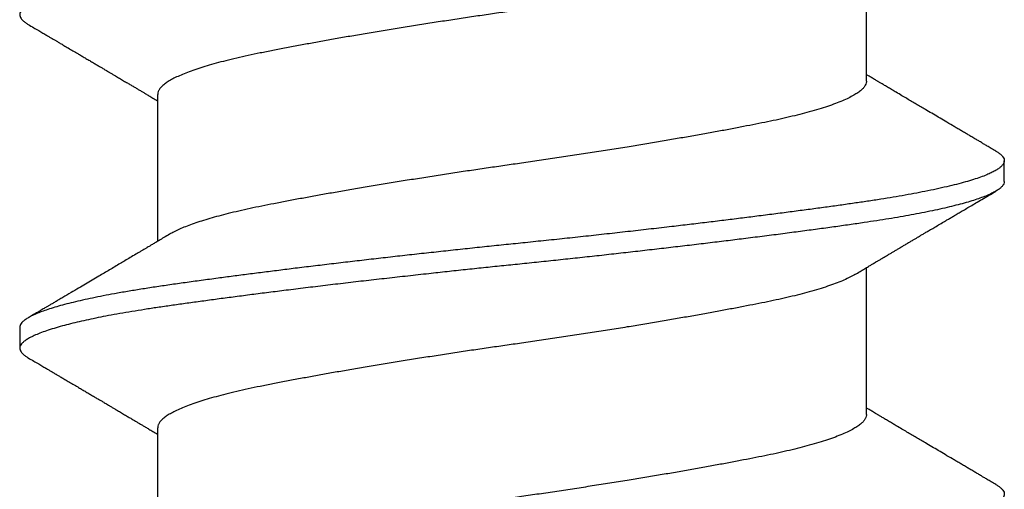
# Model space of a CAD drawing. Extents: x 202 to 667, y -2191 to -1908.
# Drawn here: x 444 to 444, y -1973 to -1973 of the extents above; entities that cross this region are included whole.
import ezdxf

# ---------------------------------------------------------------- set-up
doc = ezdxf.new("R2010")
doc.units = 0
doc.header["$LTSCALE"] = 0.5
doc.header["$MEASUREMENT"] = 0
doc.layers.add('ALB PLCP', color=10, linetype='CONTINUOUS')

# ---------------------------------------------------------------- blocks, each defined once
blk = doc.blocks.new('#8X58-HWH-SD-TEK')
at = {"layer": 'ALB PLCP', "lineweight": 30}
for p, q in [((0.05904, 0.24306), (0.05904, 0.26754)), ((-0.05904, 0.24085), (-0.05904, 0.21637)), ((0.082, 0.22633), (0.082, 0.2298)), ((0.05904, 0.1875), (0.05904, 0.21198)), ((-0.082, 0.20202), (-0.082, 0.19855)), ((-0.05904, 0.18529), (-0.05904, 0.16081))]:
    blk.add_line(p, q, dxfattribs=at)
for points, knots in [([(0.08198, 0.28188), (0.08199, 0.28183), (0.082, 0.28165), (0.08186, 0.28135), (0.08157, 0.28099), (0.08115, 0.28063), (0.08062, 0.28028), (0.07995, 0.27992), (0.07915, 0.27956), (0.07822, 0.2792), (0.07716, 0.27883), (0.07598, 0.27847), (0.07467, 0.2781), (0.07324, 0.27774), (0.0717, 0.27737), (0.07004, 0.27701), (0.06831, 0.27666), (0.06652, 0.27632), (0.06468, 0.27599), (0.06276, 0.27567), (0.06076, 0.27535), (0.05858, 0.27502), (0.0562, 0.27468), (0.0536, 0.27432), (0.05088, 0.27394), (0.04805, 0.27356), (0.04511, 0.27318), (0.04208, 0.27279), (0.03904, 0.2724), (0.03602, 0.27203), (0.03302, 0.27166), (0.02996, 0.2713), (0.02686, 0.27093), (0.02372, 0.27057), (0.02055, 0.2702), (0.01735, 0.26985), (0.01414, 0.26949), (0.01092, 0.26914), (0.0077, 0.2688), (0.00448, 0.26846), (0.00134, 0.26813), (-0.00174, 0.26782), (-0.00476, 0.2675), (-0.00779, 0.26718), (-0.01083, 0.26686), (-0.01403, 0.26651), (-0.01738, 0.26614), (-0.02086, 0.26575), (-0.02432, 0.26535), (-0.02774, 0.26496), (-0.0311, 0.26456), (-0.03441, 0.26416), (-0.03756, 0.26377), (-0.04055, 0.2634), (-0.04337, 0.26304), (-0.04612, 0.26268), (-0.04878, 0.26233), (-0.05136, 0.26198), (-0.05384, 0.26164), (-0.05622, 0.2613), (-0.0585, 0.26098), (-0.0607, 0.26065), (-0.06282, 0.26031), (-0.06486, 0.25996), (-0.06676, 0.25962), (-0.06854, 0.25928), (-0.07019, 0.25894), (-0.07175, 0.2586), (-0.0732, 0.25826), (-0.07462, 0.2579), (-0.07599, 0.25752), (-0.07728, 0.25712), (-0.07841, 0.25672), (-0.07939, 0.25632), (-0.08021, 0.25593), (-0.08088, 0.25555), (-0.08138, 0.25518), (-0.08173, 0.25482), (-0.08194, 0.25448), (-0.08202, 0.25415), (-0.08198, 0.25383), (-0.08181, 0.25349), (-0.08151, 0.25315), (-0.08111, 0.25282), (-0.08075, 0.2526), (-0.08059, 0.2525)], [0, 0, 0, 0, 0.006105, 0.018921, 0.031831, 0.043737, 0.055704, 0.067722, 0.079781, 0.091871, 0.103984, 0.116108, 0.128234, 0.140351, 0.15245, 0.16452, 0.176552, 0.187853, 0.199103, 0.210295, 0.221422, 0.232476, 0.245222, 0.258061, 0.270991, 0.284001, 0.297079, 0.310212, 0.323388, 0.335494, 0.347615, 0.359741, 0.371863, 0.383969, 0.396052, 0.408099, 0.420102, 0.432052, 0.443938, 0.455752, 0.467486, 0.478496, 0.489569, 0.500712, 0.51192, 0.523183, 0.536275, 0.54942, 0.562605, 0.575817, 0.589043, 0.60227, 0.615486, 0.627578, 0.63964, 0.651661, 0.663632, 0.675543, 0.687385, 0.69915, 0.710835, 0.722554, 0.734355, 0.746229, 0.758168, 0.769476, 0.780825, 0.792208, 0.803615, 0.815039, 0.828267, 0.841493, 0.854703, 0.867886, 0.881027, 0.894115, 0.907138, 0.919007, 0.930803, 0.942515, 0.954204, 0.965975, 0.977822, 0.989738, 1, 1, 1, 1]), ([(0.05708, 0.26637), (0.05703, 0.26634), (0.05674, 0.26616), (0.05606, 0.26582), (0.05505, 0.26535), (0.05387, 0.26489), (0.05256, 0.26442), (0.05112, 0.26396), (0.04957, 0.26351), (0.04794, 0.26308), (0.04625, 0.26266), (0.04446, 0.26225), (0.04259, 0.26185), (0.04062, 0.26146), (0.03856, 0.26105), (0.0364, 0.26064), (0.03415, 0.26022), (0.0318, 0.2598), (0.02938, 0.25937), (0.02691, 0.25894), (0.02438, 0.25851), (0.0218, 0.25808), (0.0191, 0.25764), (0.01629, 0.25718), (0.01337, 0.25672), (0.01043, 0.25627), (0.00748, 0.25583), (0.00452, 0.25539), (0.00164, 0.25497), (-0.00119, 0.25457), (-0.00396, 0.25417), (-0.00674, 0.25376), (-0.00952, 0.25334), (-0.0123, 0.25292), (-0.01506, 0.25249), (-0.0178, 0.25205), (-0.0205, 0.25161), (-0.02315, 0.25117), (-0.02574, 0.25074), (-0.02824, 0.25031), (-0.03066, 0.24988), (-0.03301, 0.24946), (-0.03533, 0.24903), (-0.03761, 0.2486), (-0.03984, 0.24817), (-0.04196, 0.24775), (-0.04398, 0.24733), (-0.04589, 0.2469), (-0.04767, 0.24647), (-0.04932, 0.24604), (-0.05082, 0.24561), (-0.05221, 0.24517), (-0.05349, 0.24473), (-0.05463, 0.24429), (-0.05566, 0.24386), (-0.05655, 0.24342), (-0.0573, 0.24298), (-0.05792, 0.24255), (-0.0584, 0.24213), (-0.05875, 0.24172), (-0.05896, 0.24132), (-0.05905, 0.24103), (-0.05903, 0.24088), (-0.05903, 0.24085)], [0, 0, 0, 0, 0.003712, 0.021476, 0.039274, 0.057083, 0.074878, 0.092635, 0.110328, 0.126932, 0.143441, 0.159835, 0.176098, 0.192263, 0.208547, 0.224959, 0.241483, 0.2581, 0.274791, 0.291236, 0.307715, 0.324206, 0.340692, 0.358465, 0.376185, 0.393827, 0.411368, 0.428786, 0.44606, 0.462225, 0.478488, 0.494883, 0.511392, 0.527996, 0.544677, 0.561415, 0.57819, 0.594981, 0.611768, 0.62823, 0.64465, 0.661008, 0.677285, 0.69475, 0.71208, 0.729253, 0.746456, 0.763813, 0.781302, 0.797894, 0.814565, 0.831296, 0.848066, 0.864856, 0.881645, 0.898411, 0.915136, 0.931798, 0.948379, 0.964565, 0.980638, 0.996579, 1, 1, 1, 1]), ([(-0.0806, 0.2525), (-0.08029, 0.25232), (-0.07971, 0.25198), (-0.07889, 0.2515), (-0.07818, 0.25108), (-0.07757, 0.25072), (-0.07706, 0.25042), (-0.07666, 0.25018), (-0.07635, 0.25001), (-0.07612, 0.24987), (-0.07593, 0.24976), (-0.07572, 0.24964), (-0.0755, 0.2495), (-0.07524, 0.24935), (-0.07496, 0.24919), (-0.07452, 0.24893), (-0.07391, 0.24857), (-0.07314, 0.24812), (-0.07241, 0.24769), (-0.07174, 0.24729), (-0.07113, 0.24693), (-0.07051, 0.24656), (-0.06989, 0.2462), (-0.0693, 0.24585), (-0.06878, 0.24554), (-0.06836, 0.24529), (-0.06805, 0.24511), (-0.0678, 0.24496), (-0.06754, 0.24481), (-0.06721, 0.24461), (-0.06682, 0.24438), (-0.06638, 0.24412), (-0.06584, 0.2438), (-0.06522, 0.24343), (-0.06456, 0.24304), (-0.06395, 0.24268), (-0.0634, 0.24235), (-0.06288, 0.24205), (-0.06239, 0.24176), (-0.06192, 0.24147), (-0.06147, 0.24121), (-0.061, 0.24093), (-0.06046, 0.24061), (-0.0598, 0.24021), (-0.05931, 0.23992), (-0.05904, 0.23976), (-0.05904, 0.23976)], [0, 0, 0, 0, 0.042573, 0.08038, 0.113424, 0.14171, 0.165239, 0.184014, 0.198259, 0.207616, 0.215827, 0.225248, 0.235879, 0.247718, 0.260767, 0.275024, 0.30881, 0.345241, 0.381963, 0.410264, 0.438735, 0.467377, 0.49619, 0.524619, 0.54926, 0.56953, 0.582357, 0.592543, 0.604022, 0.619433, 0.638213, 0.658604, 0.680479, 0.712968, 0.744785, 0.773077, 0.797847, 0.821909, 0.844414, 0.866309, 0.887929, 0.906924, 0.931856, 0.962717, 0.999499, 1, 1, 1, 1]), ([(0.05903, 0.24306), (0.05903, 0.24296), (0.05902, 0.24273), (0.05887, 0.24237), (0.05858, 0.24196), (0.05817, 0.24155), (0.05762, 0.24113), (0.05693, 0.2407), (0.05607, 0.24024), (0.05505, 0.23978), (0.05388, 0.23931), (0.05256, 0.23885), (0.05112, 0.23839), (0.04957, 0.23794), (0.04794, 0.23751), (0.04625, 0.23709), (0.04446, 0.23668), (0.04259, 0.23628), (0.04062, 0.23589), (0.03856, 0.23548), (0.0364, 0.23507), (0.03415, 0.23465), (0.0318, 0.23423), (0.02938, 0.2338), (0.02691, 0.23337), (0.02438, 0.23294), (0.0218, 0.23251), (0.0191, 0.23206), (0.01629, 0.23161), (0.01337, 0.23115), (0.01043, 0.2307), (0.00748, 0.23025), (0.00452, 0.22982), (0.00164, 0.2294), (-0.00119, 0.229), (-0.00396, 0.2286), (-0.00674, 0.22819), (-0.00952, 0.22777), (-0.0123, 0.22735), (-0.01506, 0.22691), (-0.0178, 0.22648), (-0.0205, 0.22604), (-0.02315, 0.2256), (-0.02574, 0.22517), (-0.02824, 0.22474), (-0.03066, 0.22431), (-0.03301, 0.22389), (-0.0353, 0.22347), (-0.03752, 0.22305), (-0.03967, 0.22263), (-0.04172, 0.22223), (-0.04367, 0.22183), (-0.04554, 0.22141), (-0.04727, 0.221), (-0.04888, 0.22058), (-0.05035, 0.22017), (-0.05173, 0.21975), (-0.053, 0.21933), (-0.05415, 0.21891), (-0.05519, 0.21849), (-0.0561, 0.21807), (-0.05672, 0.21775), (-0.057, 0.21758), (-0.05705, 0.21754)], [0, 0, 0, 0, 0.011697, 0.028009, 0.044154, 0.060404, 0.076741, 0.093148, 0.110921, 0.128729, 0.146548, 0.164352, 0.182118, 0.199821, 0.216434, 0.232951, 0.249354, 0.265625, 0.281799, 0.298091, 0.314513, 0.331046, 0.347672, 0.364371, 0.380825, 0.397312, 0.413813, 0.430307, 0.44809, 0.465819, 0.48347, 0.50102, 0.518448, 0.535731, 0.551905, 0.568176, 0.58458, 0.601097, 0.617711, 0.634401, 0.651148, 0.667931, 0.684731, 0.701527, 0.717998, 0.734427, 0.750793, 0.767078, 0.783892, 0.800581, 0.817125, 0.833663, 0.850345, 0.867154, 0.883102, 0.899128, 0.915215, 0.931345, 0.947501, 0.963663, 0.979815, 0.995937, 1, 1, 1, 1]), ([(0.08059, 0.2314), (0.08034, 0.23156), (0.07986, 0.23184), (0.0792, 0.23222), (0.07865, 0.23255), (0.07821, 0.23281), (0.07788, 0.233), (0.07752, 0.23321), (0.07704, 0.23349), (0.07645, 0.23384), (0.07582, 0.23421), (0.07521, 0.23457), (0.07458, 0.23494), (0.07397, 0.2353), (0.07316, 0.23578), (0.07217, 0.23636), (0.07102, 0.23704), (0.06992, 0.23769), (0.06894, 0.23827), (0.06808, 0.23878), (0.06731, 0.23923), (0.06655, 0.23969), (0.06576, 0.24015), (0.0649, 0.24066), (0.0641, 0.24114), (0.06335, 0.24158), (0.06271, 0.24196), (0.0621, 0.24233), (0.06157, 0.24264), (0.06122, 0.24285), (0.06099, 0.24298), (0.06084, 0.24307), (0.06064, 0.24319), (0.06037, 0.24335), (0.05998, 0.24358), (0.05953, 0.24385), (0.05919, 0.24405), (0.05904, 0.24414)], [0, 0, 0, 0, 0.035772, 0.066389, 0.091856, 0.112173, 0.127345, 0.137588, 0.16237, 0.193745, 0.22019, 0.249717, 0.279107, 0.307443, 0.334725, 0.391824, 0.444279, 0.495069, 0.544563, 0.580746, 0.615753, 0.651059, 0.687087, 0.725893, 0.770029, 0.799069, 0.830024, 0.859919, 0.88411, 0.902549, 0.909612, 0.915598, 0.924325, 0.936822, 0.953085, 0.978708, 1, 1, 1, 1]), ([(0.08058, 0.2314), (0.08074, 0.23131), (0.08108, 0.23111), (0.08148, 0.23078), (0.08179, 0.23044), (0.08197, 0.23011), (0.08202, 0.22978), (0.08195, 0.22945), (0.08176, 0.22912), (0.08145, 0.22879), (0.08103, 0.22846), (0.0805, 0.22813), (0.07985, 0.22779), (0.07904, 0.22743), (0.07805, 0.22705), (0.07687, 0.22666), (0.07554, 0.22626), (0.07406, 0.22586), (0.07244, 0.22546), (0.07069, 0.22507), (0.06885, 0.22469), (0.06696, 0.22432), (0.06502, 0.22397), (0.063, 0.22363), (0.06089, 0.22329), (0.05869, 0.22296), (0.05641, 0.22263), (0.05404, 0.22229), (0.05157, 0.22195), (0.049, 0.22161), (0.04635, 0.22126), (0.04361, 0.2209), (0.04084, 0.22055), (0.03806, 0.2202), (0.03528, 0.21985), (0.03244, 0.21951), (0.02955, 0.21916), (0.02647, 0.2188), (0.02319, 0.21842), (0.01973, 0.21803), (0.01623, 0.21764), (0.01272, 0.21725), (0.00921, 0.21687), (0.0057, 0.2165), (0.00229, 0.21615), (-0.001, 0.21581), (-0.00421, 0.21548), (-0.00742, 0.21514), (-0.01064, 0.21479), (-0.01387, 0.21444), (-0.01708, 0.21409), (-0.02028, 0.21373), (-0.02345, 0.21337), (-0.0266, 0.213), (-0.0297, 0.21264), (-0.03276, 0.21227), (-0.03571, 0.21192), (-0.03854, 0.21156), (-0.04125, 0.21122), (-0.0439, 0.21088), (-0.04648, 0.21055), (-0.04911, 0.2102), (-0.05178, 0.20984), (-0.05446, 0.20947), (-0.05703, 0.20911), (-0.05949, 0.20875), (-0.06184, 0.20838), (-0.0641, 0.20801), (-0.06619, 0.20764), (-0.06812, 0.20728), (-0.0699, 0.20692), (-0.07156, 0.20656), (-0.07312, 0.2062), (-0.07455, 0.20583), (-0.07587, 0.20547), (-0.07707, 0.2051), (-0.07813, 0.20474), (-0.07907, 0.20437), (-0.07988, 0.20401), (-0.08056, 0.20366), (-0.0811, 0.20331), (-0.08151, 0.20298), (-0.08179, 0.20265), (-0.08195, 0.20234), (-0.08202, 0.20213), (-0.082, 0.20202), (-0.082, 0.20202)], [0, 0, 0, 0, 0.009251, 0.021172, 0.033026, 0.044804, 0.056498, 0.068203, 0.079992, 0.091176, 0.102418, 0.113713, 0.125051, 0.136424, 0.149617, 0.162834, 0.176062, 0.189287, 0.202497, 0.215679, 0.228819, 0.240818, 0.252762, 0.264642, 0.27645, 0.288176, 0.299857, 0.311615, 0.323451, 0.335357, 0.347323, 0.35934, 0.371398, 0.382797, 0.394216, 0.405646, 0.417079, 0.428507, 0.441712, 0.454885, 0.468014, 0.481086, 0.494089, 0.507011, 0.519842, 0.531522, 0.543249, 0.555057, 0.566937, 0.578882, 0.590881, 0.602925, 0.615004, 0.627109, 0.63923, 0.651356, 0.663478, 0.674894, 0.686288, 0.697653, 0.70898, 0.720261, 0.733246, 0.746148, 0.758955, 0.771697, 0.784526, 0.797447, 0.810449, 0.822428, 0.834456, 0.846523, 0.85862, 0.870736, 0.882861, 0.894986, 0.9071, 0.919193, 0.931255, 0.943276, 0.955248, 0.966481, 0.977653, 0.988758, 0.999788, 1, 1, 1, 1]), ([(0.08198, 0.22633), (0.08199, 0.22627), (0.082, 0.22609), (0.08186, 0.22579), (0.08157, 0.22543), (0.08115, 0.22507), (0.08062, 0.22472), (0.07995, 0.22437), (0.07915, 0.22401), (0.07822, 0.22364), (0.07716, 0.22328), (0.07598, 0.22291), (0.07467, 0.22255), (0.07324, 0.22218), (0.0717, 0.22182), (0.07004, 0.22146), (0.06831, 0.22111), (0.06652, 0.22077), (0.06468, 0.22044), (0.06276, 0.22011), (0.06076, 0.2198), (0.05858, 0.21947), (0.0562, 0.21913), (0.0536, 0.21876), (0.05088, 0.21839), (0.04805, 0.21801), (0.04511, 0.21762), (0.04208, 0.21723), (0.03904, 0.21685), (0.03602, 0.21647), (0.03302, 0.21611), (0.02996, 0.21574), (0.02686, 0.21538), (0.02372, 0.21501), (0.02055, 0.21465), (0.01735, 0.21429), (0.01414, 0.21393), (0.01092, 0.21358), (0.0077, 0.21324), (0.00448, 0.2129), (0.00134, 0.21257), (-0.00174, 0.21226), (-0.00476, 0.21195), (-0.00779, 0.21163), (-0.01083, 0.2113), (-0.01403, 0.21095), (-0.01738, 0.21058), (-0.02086, 0.21019), (-0.02432, 0.2098), (-0.02774, 0.2094), (-0.0311, 0.209), (-0.03441, 0.2086), (-0.03756, 0.20821), (-0.04055, 0.20784), (-0.04337, 0.20748), (-0.04612, 0.20712), (-0.04878, 0.20677), (-0.05136, 0.20642), (-0.05384, 0.20608), (-0.05622, 0.20575), (-0.0585, 0.20542), (-0.0607, 0.20509), (-0.06282, 0.20475), (-0.06486, 0.20441), (-0.06676, 0.20407), (-0.06854, 0.20373), (-0.07019, 0.20339), (-0.07175, 0.20305), (-0.0732, 0.2027), (-0.07462, 0.20234), (-0.07599, 0.20196), (-0.07728, 0.20156), (-0.07841, 0.20116), (-0.07939, 0.20077), (-0.08021, 0.20038), (-0.08088, 0.19999), (-0.08138, 0.19962), (-0.08173, 0.19927), (-0.08194, 0.19893), (-0.08202, 0.1986), (-0.08198, 0.19827), (-0.08181, 0.19794), (-0.08151, 0.19759), (-0.08111, 0.19726), (-0.08075, 0.19705), (-0.08059, 0.19694)], [0, 0, 0, 0, 0.006105, 0.018921, 0.031831, 0.043737, 0.055704, 0.067722, 0.079781, 0.091871, 0.103984, 0.116108, 0.128234, 0.140351, 0.15245, 0.16452, 0.176552, 0.187853, 0.199103, 0.210295, 0.221422, 0.232476, 0.245222, 0.258061, 0.270991, 0.284001, 0.297079, 0.310212, 0.323388, 0.335494, 0.347615, 0.359741, 0.371863, 0.383969, 0.396052, 0.408099, 0.420102, 0.432052, 0.443938, 0.455752, 0.467486, 0.478496, 0.489569, 0.500712, 0.51192, 0.523183, 0.536275, 0.54942, 0.562605, 0.575817, 0.589043, 0.60227, 0.615486, 0.627578, 0.63964, 0.651661, 0.663632, 0.675543, 0.687385, 0.69915, 0.710835, 0.722554, 0.734355, 0.746229, 0.758168, 0.769476, 0.780825, 0.792208, 0.803615, 0.815039, 0.828267, 0.841493, 0.854703, 0.867886, 0.881027, 0.894115, 0.907138, 0.919007, 0.930803, 0.942515, 0.954204, 0.965975, 0.977822, 0.989738, 1, 1, 1, 1]), ([(0.05709, 0.21082), (0.05738, 0.21099), (0.05793, 0.21132), (0.05869, 0.21177), (0.05933, 0.21216), (0.05984, 0.21246), (0.06023, 0.21269), (0.0605, 0.21285), (0.0607, 0.21297), (0.06087, 0.21307), (0.06104, 0.21317), (0.06125, 0.2133), (0.06149, 0.21344), (0.06183, 0.21365), (0.06227, 0.2139), (0.06277, 0.2142), (0.06324, 0.21448), (0.06372, 0.21476), (0.06417, 0.21503), (0.06463, 0.21531), (0.0651, 0.21558), (0.06562, 0.21589), (0.06616, 0.21621), (0.06667, 0.21652), (0.06713, 0.21678), (0.06753, 0.21702), (0.06785, 0.21722), (0.06816, 0.2174), (0.06851, 0.2176), (0.06899, 0.21789), (0.06958, 0.21823), (0.07028, 0.21865), (0.07107, 0.21911), (0.0718, 0.21955), (0.07245, 0.21993), (0.073, 0.22025), (0.07357, 0.22059), (0.07417, 0.22095), (0.07483, 0.22133), (0.07556, 0.22176), (0.07638, 0.22224), (0.07728, 0.22278), (0.0783, 0.22337), (0.07941, 0.22403), (0.08019, 0.22448), (0.0806, 0.22472)], [0, 0, 0, 0, 0.037452, 0.069936, 0.097446, 0.119974, 0.135044, 0.146593, 0.154619, 0.160653, 0.16804, 0.176897, 0.187225, 0.199026, 0.220543, 0.242765, 0.263011, 0.281281, 0.302918, 0.321078, 0.340301, 0.362599, 0.387976, 0.408896, 0.428175, 0.445746, 0.460328, 0.469565, 0.484956, 0.505203, 0.530309, 0.560272, 0.594177, 0.631384, 0.653664, 0.676981, 0.701335, 0.726729, 0.753702, 0.785168, 0.819353, 0.857925, 0.900887, 0.948244, 1, 1, 1, 1]), ([(-0.05706, 0.21754), (-0.05738, 0.21736), (-0.05796, 0.21701), (-0.05877, 0.21653), (-0.05945, 0.21612), (-0.06, 0.21579), (-0.06043, 0.21554), (-0.06072, 0.21536), (-0.06094, 0.21523), (-0.06114, 0.21512), (-0.06139, 0.21496), (-0.06174, 0.21476), (-0.06219, 0.21449), (-0.06282, 0.21412), (-0.0636, 0.21366), (-0.06446, 0.21315), (-0.06531, 0.21264), (-0.06618, 0.21213), (-0.06707, 0.2116), (-0.06796, 0.21107), (-0.06891, 0.21051), (-0.06994, 0.2099), (-0.07106, 0.20924), (-0.07224, 0.20854), (-0.0735, 0.2078), (-0.0746, 0.20715), (-0.07548, 0.20664), (-0.07608, 0.20628), (-0.07661, 0.20597), (-0.07708, 0.20569), (-0.07743, 0.20549), (-0.0777, 0.20533), (-0.07796, 0.20518), (-0.07829, 0.20498), (-0.07873, 0.20472), (-0.07926, 0.20441), (-0.0799, 0.20404), (-0.08035, 0.20377), (-0.08059, 0.20363)], [0, 0, 0, 0, 0.039859, 0.074313, 0.103351, 0.126964, 0.144888, 0.157552, 0.165194, 0.172817, 0.182416, 0.197975, 0.216926, 0.239231, 0.279328, 0.315895, 0.348932, 0.388346, 0.426117, 0.463119, 0.501286, 0.547448, 0.594839, 0.643893, 0.697447, 0.755984, 0.783307, 0.809264, 0.832143, 0.851943, 0.868662, 0.876708, 0.886733, 0.900966, 0.919407, 0.942058, 0.968922, 1, 1, 1, 1]), ([(0.05708, 0.21082), (0.05703, 0.21079), (0.05674, 0.2106), (0.05606, 0.21026), (0.05505, 0.2098), (0.05387, 0.20933), (0.05256, 0.20887), (0.05112, 0.2084), (0.04957, 0.20796), (0.04794, 0.20752), (0.04625, 0.2071), (0.04446, 0.20669), (0.04259, 0.20629), (0.04062, 0.2059), (0.03856, 0.2055), (0.0364, 0.20509), (0.03415, 0.20467), (0.0318, 0.20424), (0.02938, 0.20381), (0.02691, 0.20338), (0.02438, 0.20295), (0.0218, 0.20252), (0.0191, 0.20208), (0.01629, 0.20163), (0.01337, 0.20117), (0.01043, 0.20072), (0.00748, 0.20027), (0.00452, 0.19983), (0.00164, 0.19941), (-0.00119, 0.19901), (-0.00396, 0.19861), (-0.00674, 0.1982), (-0.00952, 0.19779), (-0.0123, 0.19736), (-0.01506, 0.19693), (-0.0178, 0.1965), (-0.0205, 0.19606), (-0.02315, 0.19562), (-0.02574, 0.19518), (-0.02824, 0.19475), (-0.03066, 0.19433), (-0.03301, 0.1939), (-0.03533, 0.19348), (-0.03761, 0.19305), (-0.03984, 0.19262), (-0.04196, 0.1922), (-0.04398, 0.19178), (-0.04589, 0.19135), (-0.04767, 0.19091), (-0.04932, 0.19048), (-0.05082, 0.19005), (-0.05221, 0.18962), (-0.05349, 0.18918), (-0.05463, 0.18874), (-0.05566, 0.1883), (-0.05655, 0.18786), (-0.0573, 0.18743), (-0.05792, 0.187), (-0.0584, 0.18658), (-0.05875, 0.18617), (-0.05896, 0.18577), (-0.05905, 0.18548), (-0.05903, 0.18532), (-0.05903, 0.18529)], [0, 0, 0, 0, 0.003712, 0.021476, 0.039274, 0.057083, 0.074878, 0.092635, 0.110328, 0.126932, 0.143441, 0.159835, 0.176098, 0.192263, 0.208547, 0.224959, 0.241483, 0.2581, 0.274791, 0.291236, 0.307715, 0.324206, 0.340692, 0.358465, 0.376185, 0.393827, 0.411368, 0.428786, 0.44606, 0.462225, 0.478488, 0.494883, 0.511392, 0.527996, 0.544677, 0.561415, 0.57819, 0.594981, 0.611768, 0.62823, 0.64465, 0.661008, 0.677285, 0.69475, 0.71208, 0.729253, 0.746456, 0.763813, 0.781302, 0.797894, 0.814565, 0.831296, 0.848066, 0.864856, 0.881645, 0.898411, 0.915136, 0.931798, 0.948379, 0.964565, 0.980638, 0.996579, 1, 1, 1, 1]), ([(-0.0806, 0.19694), (-0.08029, 0.19677), (-0.07971, 0.19643), (-0.07889, 0.19595), (-0.07818, 0.19553), (-0.07757, 0.19517), (-0.07706, 0.19487), (-0.07666, 0.19463), (-0.07635, 0.19445), (-0.07612, 0.19431), (-0.07593, 0.1942), (-0.07572, 0.19408), (-0.0755, 0.19395), (-0.07524, 0.1938), (-0.07496, 0.19363), (-0.07452, 0.19337), (-0.07391, 0.19301), (-0.07314, 0.19256), (-0.07241, 0.19213), (-0.07174, 0.19173), (-0.07113, 0.19137), (-0.07051, 0.19101), (-0.06989, 0.19064), (-0.0693, 0.19029), (-0.06878, 0.18998), (-0.06836, 0.18974), (-0.06805, 0.18955), (-0.0678, 0.18941), (-0.06754, 0.18925), (-0.06721, 0.18906), (-0.06682, 0.18882), (-0.06638, 0.18856), (-0.06584, 0.18825), (-0.06522, 0.18788), (-0.06456, 0.18749), (-0.06395, 0.18712), (-0.0634, 0.1868), (-0.06288, 0.18649), (-0.06239, 0.1862), (-0.06192, 0.18592), (-0.06147, 0.18565), (-0.061, 0.18537), (-0.06046, 0.18505), (-0.0598, 0.18466), (-0.05931, 0.18437), (-0.05904, 0.18421), (-0.05904, 0.18421)], [0, 0, 0, 0, 0.042573, 0.08038, 0.113424, 0.14171, 0.165239, 0.184014, 0.198259, 0.207616, 0.215827, 0.225248, 0.235879, 0.247718, 0.260767, 0.275024, 0.30881, 0.345241, 0.381963, 0.410264, 0.438735, 0.467377, 0.49619, 0.524619, 0.54926, 0.56953, 0.582357, 0.592543, 0.604022, 0.619433, 0.638213, 0.658604, 0.680479, 0.712968, 0.744785, 0.773077, 0.797847, 0.821909, 0.844414, 0.866309, 0.887929, 0.906924, 0.931856, 0.962717, 0.999499, 1, 1, 1, 1]), ([(0.05903, 0.1875), (0.05903, 0.18741), (0.05902, 0.18718), (0.05887, 0.18681), (0.05858, 0.18641), (0.05817, 0.18599), (0.05762, 0.18558), (0.05693, 0.18514), (0.05607, 0.18469), (0.05505, 0.18422), (0.05388, 0.18376), (0.05256, 0.18329), (0.05112, 0.18283), (0.04957, 0.18238), (0.04794, 0.18195), (0.04625, 0.18153), (0.04446, 0.18112), (0.04259, 0.18072), (0.04062, 0.18033), (0.03856, 0.17993), (0.0364, 0.17952), (0.03415, 0.1791), (0.0318, 0.17867), (0.02938, 0.17824), (0.02691, 0.17781), (0.02438, 0.17738), (0.0218, 0.17695), (0.0191, 0.17651), (0.01629, 0.17606), (0.01337, 0.1756), (0.01043, 0.17514), (0.00748, 0.1747), (0.00452, 0.17426), (0.00164, 0.17384), (-0.00119, 0.17344), (-0.00396, 0.17304), (-0.00674, 0.17263), (-0.00952, 0.17222), (-0.0123, 0.17179), (-0.01506, 0.17136), (-0.0178, 0.17092), (-0.0205, 0.17049), (-0.02315, 0.17005), (-0.02574, 0.16961), (-0.02824, 0.16918), (-0.03066, 0.16875), (-0.03301, 0.16833), (-0.0353, 0.16791), (-0.03752, 0.16749), (-0.03967, 0.16708), (-0.04172, 0.16667), (-0.04367, 0.16627), (-0.04554, 0.16586), (-0.04727, 0.16544), (-0.04888, 0.16503), (-0.05035, 0.16462), (-0.05173, 0.1642), (-0.053, 0.16378), (-0.05415, 0.16336), (-0.05519, 0.16293), (-0.0561, 0.16251), (-0.05672, 0.1622), (-0.057, 0.16202), (-0.05705, 0.16199)], [0, 0, 0, 0, 0.0116973, 0.0280094, 0.0441538, 0.0604036, 0.076741, 0.0931477, 0.1109211, 0.1287292, 0.1465478, 0.1643521, 0.1821178, 0.1998209, 0.216434, 0.2329513, 0.2493543, 0.2656254, 0.2817993, 0.2980914, 0.3145128, 0.3310457, 0.3476716, 0.3643713, 0.3808253, 0.3973122, 0.4138126, 0.430307, 0.4480898, 0.4658186, 0.4834699, 0.5010203, 0.5184477, 0.5357308, 0.5519046, 0.5681762, 0.5845797, 0.6010974, 0.6177108, 0.6344008, 0.6511477, 0.6679312, 0.6847311, 0.7015266, 0.7179982, 0.7344266, 0.7507929, 0.7670785, 0.7838925, 0.8005807, 0.8171249, 0.8336627, 0.8503453, 0.8671544, 0.8831017, 0.8991276, 0.9152146, 0.931345, 0.9475007, 0.9636635, 0.979815, 0.9959369, 1, 1, 1, 1]), ([(0.08059, 0.17585), (0.08034, 0.176), (0.07986, 0.17628), (0.0792, 0.17667), (0.07865, 0.17699), (0.07821, 0.17725), (0.07788, 0.17744), (0.07752, 0.17766), (0.07704, 0.17794), (0.07645, 0.17829), (0.07582, 0.17866), (0.07521, 0.17902), (0.07458, 0.17939), (0.07397, 0.17975), (0.07316, 0.18023), (0.07217, 0.18081), (0.07102, 0.18149), (0.06992, 0.18213), (0.06894, 0.18271), (0.06808, 0.18323), (0.06731, 0.18368), (0.06655, 0.18413), (0.06576, 0.1846), (0.0649, 0.1851), (0.0641, 0.18558), (0.06335, 0.18602), (0.06271, 0.18641), (0.0621, 0.18677), (0.06157, 0.18708), (0.06122, 0.18729), (0.06099, 0.18743), (0.06084, 0.18752), (0.06064, 0.18763), (0.06037, 0.18779), (0.05998, 0.18803), (0.05953, 0.1883), (0.05919, 0.1885), (0.05904, 0.18859)], [0, 0, 0, 0, 0.035772, 0.066389, 0.091856, 0.112173, 0.127345, 0.137588, 0.16237, 0.193745, 0.22019, 0.249717, 0.279107, 0.307443, 0.334725, 0.391824, 0.444279, 0.495069, 0.544563, 0.580746, 0.615753, 0.651059, 0.687087, 0.725893, 0.770029, 0.799069, 0.830024, 0.859919, 0.88411, 0.902549, 0.909612, 0.915598, 0.924325, 0.936822, 0.953085, 0.978708, 1, 1, 1, 1]), ([(0.08058, 0.17585), (0.08074, 0.17576), (0.08108, 0.17555), (0.08148, 0.17523), (0.08179, 0.17489), (0.08197, 0.17455), (0.08202, 0.17422), (0.08195, 0.17389), (0.08176, 0.17356), (0.08145, 0.17323), (0.08103, 0.1729), (0.0805, 0.17257), (0.07985, 0.17224), (0.07904, 0.17188), (0.07805, 0.1715), (0.07687, 0.1711), (0.07554, 0.1707), (0.07406, 0.1703), (0.07244, 0.16991), (0.07069, 0.16951), (0.06885, 0.16913), (0.06696, 0.16876), (0.06502, 0.16841), (0.063, 0.16807), (0.06089, 0.16773), (0.05869, 0.1674), (0.05641, 0.16707), (0.05404, 0.16674), (0.05157, 0.1664), (0.049, 0.16605), (0.04635, 0.1657), (0.04361, 0.16534), (0.04084, 0.16499), (0.03806, 0.16464), (0.03528, 0.1643), (0.03244, 0.16395), (0.02955, 0.16361), (0.02647, 0.16325), (0.02319, 0.16287), (0.01973, 0.16247), (0.01623, 0.16208), (0.01272, 0.1617), (0.00921, 0.16132), (0.0057, 0.16094), (0.00229, 0.16059), (-0.001, 0.16025), (-0.00421, 0.15992), (-0.00742, 0.15958), (-0.01064, 0.15924), (-0.01387, 0.15889), (-0.01708, 0.15853), (-0.02028, 0.15818), (-0.02345, 0.15781), (-0.0266, 0.15745), (-0.0297, 0.15708), (-0.03276, 0.15672), (-0.03571, 0.15636), (-0.03854, 0.15601), (-0.04125, 0.15567), (-0.0439, 0.15533), (-0.04648, 0.15499), (-0.04911, 0.15464), (-0.05178, 0.15428), (-0.05446, 0.15391), (-0.05703, 0.15355), (-0.05949, 0.15319), (-0.06184, 0.15283), (-0.0641, 0.15246), (-0.06619, 0.15209), (-0.06812, 0.15172), (-0.0699, 0.15137), (-0.07156, 0.15101), (-0.07312, 0.15064), (-0.07455, 0.15028), (-0.07587, 0.14991), (-0.07707, 0.14955), (-0.07813, 0.14918), (-0.07907, 0.14882), (-0.07988, 0.14846), (-0.08056, 0.1481), (-0.0811, 0.14776), (-0.08151, 0.14742), (-0.08179, 0.1471), (-0.08195, 0.14678), (-0.08202, 0.14657), (-0.082, 0.14647), (-0.082, 0.14647)], [0, 0, 0, 0, 0.009251, 0.021172, 0.033026, 0.044804, 0.056498, 0.068203, 0.079992, 0.091176, 0.102418, 0.113713, 0.125051, 0.136424, 0.149617, 0.162834, 0.176062, 0.189287, 0.202497, 0.215679, 0.228819, 0.240818, 0.252762, 0.264642, 0.27645, 0.288176, 0.299857, 0.311615, 0.323451, 0.335357, 0.347323, 0.35934, 0.371398, 0.382797, 0.394216, 0.405646, 0.417079, 0.428507, 0.441712, 0.454885, 0.468014, 0.481086, 0.494089, 0.507011, 0.519842, 0.531522, 0.543249, 0.555057, 0.566937, 0.578882, 0.590881, 0.602925, 0.615004, 0.627109, 0.63923, 0.651356, 0.663478, 0.674894, 0.686288, 0.697653, 0.70898, 0.720261, 0.733246, 0.746148, 0.758955, 0.771697, 0.784526, 0.797447, 0.810449, 0.822428, 0.834456, 0.846523, 0.85862, 0.870736, 0.882861, 0.894986, 0.9071, 0.919193, 0.931255, 0.943276, 0.955248, 0.966481, 0.977653, 0.988758, 0.999788, 1, 1, 1, 1])]:
    blk.add_open_spline(points, degree=3, knots=knots, dxfattribs=at)

msp = doc.modelspace()

# ---------------------------------------------------------------- block references
at = {"layer": 'ALB PLCP', "ltscale": 0.09375}
msp.add_blockref('#8X58-HWH-SD-TEK', (443.84207, -1972.90457), dxfattribs=at)

doc.saveas('drawing.dxf')
